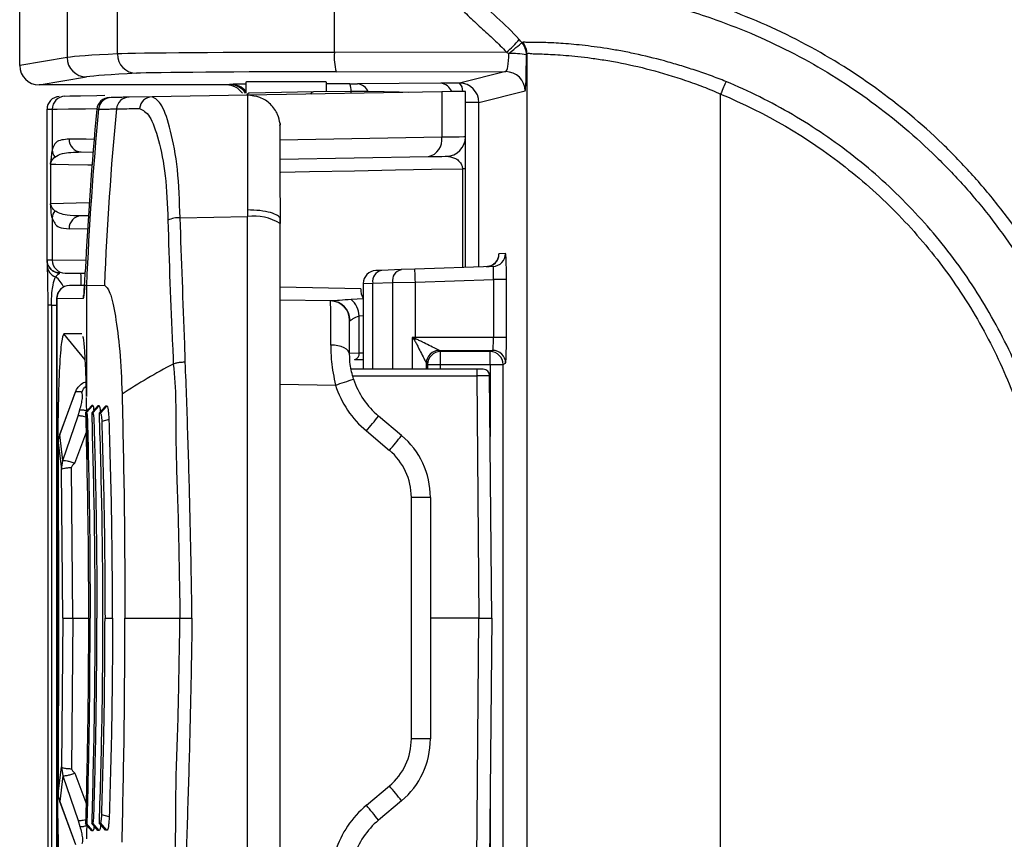
# Model space of a CAD drawing. Units: millimetres. Extents: x 0 to 1410, y 0 to 980.
# Drawn here: x 80 to 119, y 342 to 374 of the extents above; entities that cross this region are included whole.
import ezdxf

# ---------------------------------------------------------------- set-up
doc = ezdxf.new("R2010")
doc.units = ezdxf.units.MM
doc.header["$LTSCALE"] = 3.5
doc.layers.add('TK1', color=7, linetype='Continuous', lineweight=25)

msp = doc.modelspace()

# ---------------------------------------------------------------- linework, layer by layer
at = {"layer": 'TK1'}
for p, q in [((80.309, 372.122), (80.309, 383.654)), ((82.174, 374.86), (82.174, 372.433)), ((84.147, 374.716), (84.147, 372.577)), ((92.682, 372.639), (92.682, 374.653)), ((82.174, 372.433), (80.309, 372.122)), ((99.443, 372.645), (92.682, 372.639)), ((100.252, 372.571), (100.252, 297.252)), ((81.071, 371.36), (82.935, 371.671)), ((92.749, 371.877), (99.417, 371.882)), ((99.417, 371.882), (97.601, 371.429)), ((88.435, 371.36), (81.071, 371.36)), ((88.552, 371.375), (88.435, 371.36)), ((89.199, 371.471), (89.199, 371.034)), ((92.374, 371.09), (92.374, 371.471)), ((93.288, 371.397), (92.374, 371.396)), ((96.861, 371.425), (93.595, 371.398)), ((85.511, 370.891), (84.607, 370.876)), ((89.264, 370.957), (85.511, 370.891)), ((89.264, 370.957), (89.263, 370.952)), ((96.902, 371.09), (89.264, 370.957)), ((91.854, 371.081), (89.34, 371.037)), ((93.326, 371.106), (91.854, 371.081)), ((96.902, 371.09), (96.902, 369.303)), ((97.832, 369.315), (97.832, 371.106)), ((98.363, 370.667), (100.179, 371.121)), ((107.867, 298.825), (107.867, 370.998)), ((98.363, 370.667), (97.832, 370.667)), ((98.363, 364.205), (98.363, 370.667)), ((81.382, 370.399), (81.382, 364.475)), ((81.589, 370.402), (81.589, 368.809)), ((83.342, 370.403), (83.412, 370.404)), ((83.342, 370.403), (83.342, 370.403)), ((90.547, 369.836), (90.547, 369.837)), ((96.902, 369.303), (90.54, 369.192)), ((82.724, 368.725), (83.191, 368.717)), ((90.54, 368.439), (96.376, 368.541)), ((81.514, 368.247), (81.514, 366.691)), ((97.832, 368.064), (97.715, 368.064)), ((97.715, 368.064), (97.715, 364.183)), ((97.832, 364.187), (97.832, 368.064)), ((83.041, 366.719), (81.514, 366.691)), ((83.008, 366.218), (82.724, 366.213)), ((81.589, 366.128), (81.589, 364.473)), ((86.616, 366.136), (89.264, 366.186)), ((89.264, 334.625), (89.264, 366.186)), ((90.547, 366.12), (90.547, 365.908)), ((90.547, 334.903), (90.547, 365.908)), ((82.252, 365.705), (82.977, 365.717)), ((99.411, 364.733), (99.151, 364.724)), ((81.384, 364.475), (81.382, 364.475)), ((82.909, 364.462), (81.589, 364.473)), ((82.092, 363.965), (82.838, 363.959)), ((94.528, 364.072), (94.305, 364.064)), ((95.308, 364.099), (94.528, 364.072)), ((95.847, 364.118), (95.308, 364.099)), ((98.921, 364.225), (95.847, 364.118)), ((82.935, 363.483), (83.638, 363.487)), ((93.815, 363.556), (94.187, 363.564)), ((93.815, 363.556), (93.815, 360.184)), ((94.187, 363.564), (94.967, 363.591)), ((94.187, 360.184), (94.187, 363.564)), ((94.967, 363.591), (95.865, 363.61)), ((94.967, 363.591), (94.967, 360.184)), ((95.865, 363.61), (98.939, 363.717)), ((95.865, 361.437), (95.865, 363.61)), ((98.939, 363.717), (98.939, 361.437)), ((99.447, 363.717), (98.939, 363.717)), ((99.447, 361.437), (99.447, 363.717)), ((82.272, 363.478), (82.265, 363.478)), ((82.856, 363.483), (82.272, 363.478)), ((82.935, 363.483), (82.857, 363.483)), ((82.935, 363.483), (82.935, 359.117)), ((93.719, 363.351), (90.547, 363.408)), ((81.762, 362.97), (81.762, 337.841)), ((81.762, 362.97), (81.769, 362.97)), ((81.769, 362.97), (82.811, 362.979)), ((81.769, 362.97), (81.769, 337.841)), ((92.531, 362.869), (90.547, 362.904)), ((93.815, 362.948), (93.344, 362.928)), ((81.412, 362.708), (81.412, 338.103)), ((81.556, 362.708), (81.412, 362.708)), ((81.556, 362.708), (81.556, 338.103)), ((81.556, 362.708), (81.762, 362.706)), ((93.28, 360.776), (93.28, 362.107)), ((93.28, 362.107), (93.295, 362.107)), ((93.652, 362.28), (93.815, 362.304)), ((93.652, 360.818), (93.652, 362.28)), ((82.755, 361.571), (82.042, 361.583)), ((82.883, 360.562), (82.042, 361.583)), ((95.739, 361.437), (95.739, 360.184)), ((95.865, 361.437), (95.865, 361.38)), ((98.939, 361.437), (95.865, 361.437)), ((99.447, 361.437), (98.939, 361.437)), ((93.652, 360.818), (93.28, 360.81)), ((93.815, 360.821), (93.652, 360.818)), ((96.805, 360.929), (98.904, 360.929)), ((96.854, 360.88), (96.805, 360.929)), ((98.806, 360.88), (96.854, 360.88)), ((96.854, 360.372), (96.854, 360.88)), ((98.904, 360.929), (98.806, 360.88)), ((98.806, 360.372), (98.806, 360.88)), ((93.477, 360.564), (93.815, 360.57)), ((96.297, 360.421), (96.297, 360.421)), ((96.297, 360.184), (96.297, 360.421)), ((96.297, 360.421), (96.346, 360.372)), ((99.314, 360.372), (99.412, 360.421)), ((98.277, 360.184), (93.348, 360.184)), ((96.346, 360.372), (96.854, 360.372)), ((96.346, 360.372), (96.346, 360.184)), ((96.854, 360.372), (98.806, 360.372)), ((96.854, 360.184), (96.854, 360.372)), ((98.277, 360.184), (98.277, 359.933)), ((98.531, 360.184), (98.277, 360.184)), ((98.806, 360.372), (99.314, 360.372)), ((98.806, 360.372), (98.806, 357.538)), ((99.314, 340.438), (99.314, 360.372)), ((93.404, 359.933), (98.277, 359.933)), ((98.277, 359.933), (98.36, 350.405)), ((98.868, 350.405), (98.785, 359.933)), ((82.497, 359.306), (81.872, 357.603)), ((81.881, 357.605), (82.503, 359.298)), ((82.711, 359.3), (82.503, 359.298)), ((82.753, 359.277), (82.711, 359.3)), ((90.547, 359.602), (92.723, 359.564)), ((82.971, 356.633), (82.935, 359.075)), ((82.601, 358.359), (82.674, 358.589)), ((83.148, 358.757), (82.9, 358.481)), ((82.9, 358.481), (82.935, 358.481)), ((83.189, 358.757), (82.935, 358.481)), ((83.385, 358.749), (83.139, 358.468)), ((83.139, 358.468), (83.182, 358.468)), ((83.189, 358.757), (83.148, 358.757)), ((83.434, 358.749), (83.182, 358.468)), ((83.434, 358.749), (83.385, 358.749)), ((83.678, 358.74), (83.431, 358.454)), ((83.431, 358.454), (83.482, 358.454)), ((83.734, 358.74), (83.482, 358.454)), ((83.734, 358.74), (83.678, 358.74)), ((82.001, 356.597), (82.601, 358.359)), ((83.829, 358.214), (83.535, 358.132)), ((95.321, 357.583), (94.414, 358.344)), ((82.479, 356.501), (82.954, 357.75)), ((93.938, 357.76), (94.844, 356.999)), ((81.84, 350.405), (81.82, 357.308)), ((81.82, 357.308), (81.946, 356.251)), ((81.82, 357.308), (81.82, 357.306)), ((81.82, 357.306), (81.84, 350.405)), ((81.881, 357.605), (81.872, 357.603)), ((82.001, 356.597), (81.881, 357.605)), ((81.805, 343.744), (81.805, 357.067)), ((81.946, 356.251), (82.001, 356.597)), ((82, 350.405), (81.946, 356.251)), ((82.401, 350.405), (82.346, 356.323)), ((95.706, 345.66), (95.706, 355.151)), ((96.455, 355.151), (95.706, 355.151)), ((96.455, 355.151), (96.455, 345.66)), ((81.84, 350.405), (81.82, 343.504)), ((81.84, 350.405), (81.82, 343.503)), ((82, 350.405), (81.946, 344.56)), ((82.401, 350.405), (82.346, 344.488)), ((82.401, 350.405), (83.011, 350.405)), ((83.663, 350.405), (83.957, 350.405)), ((84.446, 350.405), (86.609, 350.405)), ((98.36, 350.405), (96.455, 350.405)), ((98.277, 340.878), (98.36, 350.405)), ((98.36, 350.405), (98.868, 350.405)), ((98.868, 350.405), (98.785, 340.878)), ((96.455, 345.66), (95.706, 345.66)), ((81.82, 343.503), (81.946, 344.56)), ((81.946, 344.56), (82.001, 344.214)), ((82.001, 344.214), (81.881, 343.206)), ((82.001, 344.214), (82.601, 342.452)), ((82.479, 344.31), (82.954, 343.061)), ((82.971, 344.178), (82.935, 341.736)), ((93.938, 343.051), (94.844, 343.812)), ((81.82, 343.503), (81.82, 343.504)), ((81.872, 343.208), (82.497, 341.505)), ((81.881, 343.206), (81.872, 343.208)), ((81.881, 343.206), (82.503, 341.513)), ((95.321, 343.228), (94.414, 342.467)), ((98.806, 343.273), (98.806, 340.438)), ((83.829, 342.596), (83.535, 342.679)), ((82.601, 342.452), (82.674, 342.222)), ((82.9, 342.33), (82.935, 342.33)), ((83.148, 342.053), (82.9, 342.33)), ((83.189, 342.053), (82.935, 342.33)), ((83.139, 342.343), (83.182, 342.343)), ((83.385, 342.062), (83.139, 342.343)), ((83.434, 342.062), (83.182, 342.343)), ((83.431, 342.357), (83.482, 342.357)), ((83.678, 342.071), (83.431, 342.357)), ((83.734, 342.071), (83.482, 342.357)), ((83.189, 342.053), (83.148, 342.053)), ((83.434, 342.062), (83.385, 342.062)), ((83.734, 342.071), (83.678, 342.071))]:
    msp.add_line(p, q, dxfattribs=at)
at = {"layer": 'TK1', "flags": 128}
for points in [[(99.536, 372.59), (99.637, 372.673), (99.732, 372.751), (99.82, 372.824), (99.897, 372.887), (99.961, 372.939), (100.01, 372.98), (100.042, 373.006), (100.057, 373.019)], [(108.072, 371.493), (108.051, 371.442), (108.028, 371.387), (108.004, 371.328), (107.978, 371.266), (107.951, 371.201), (107.924, 371.135), (107.896, 371.067), (107.867, 370.998)], [(83.654, 370.938), (83.346, 370.932), (82.701, 370.921), (82.279, 370.914), (82.088, 370.91)], [(95.579, 371.067), (95.23, 371.073), (94.632, 371.084), (93.99, 371.095), (93.326, 371.106)], [(97.832, 371.106), (97.771, 371.105), (97.59, 371.102), (97.297, 371.097), (96.902, 371.09)], [(81.589, 370.402), (81.788, 370.406), (82.228, 370.413), (82.899, 370.424), (83.345, 370.432)], [(97.832, 369.315), (97.771, 369.314), (97.59, 369.312), (97.297, 369.308), (96.902, 369.303)], [(83.233, 369.216), (82.918, 369.222), (82.252, 369.233)], [(96.376, 368.541), (96.676, 368.546), (96.899, 368.55), (97.037, 368.553), (97.083, 368.553)], [(81.514, 368.247), (81.726, 368.243), (82.224, 368.234), (82.992, 368.22), (83.15, 368.217)], [(90.581, 367.935), (91.701, 367.955), (93.468, 367.987), (95.079, 368.016), (96.503, 368.042), (97.715, 368.064)], [(90.549, 365.9), (90.549, 365.901), (90.547, 365.908)], [(95.865, 363.61), (95.861, 363.709), (95.858, 363.804), (95.855, 363.892), (95.852, 363.969), (95.85, 364.032), (95.848, 364.079), (95.847, 364.108), (95.847, 364.118)], [(82.811, 362.979), (82.821, 363.077), (82.83, 363.115)], [(92.555, 362.869), (92.542, 362.869), (92.534, 362.869), (92.531, 362.869)], [(93.28, 360.776), (93.266, 360.846), (93.224, 360.913), (93.155, 360.975), (93.063, 361.029), (92.951, 361.074), (92.822, 361.108), (92.682, 361.13), (92.536, 361.138)], [(86.344, 360.391), (86.344, 360.391), (86.344, 360.391), (86.344, 360.391), (86.344, 360.391), (86.344, 360.391), (86.344, 360.391), (86.344, 360.391), (86.344, 360.391)]]:
    msp.add_lwpolyline(points, dxfattribs=at)
at = {"layer": 'TK1'}
for centre, radius, start, end in [((97.198, 375.401), 3.556, 309.1601, 320.6482), ((99.47, 372.534), 0.762, 0.1144, 39.5491), ((99.491, 372.569), 0.76, 0.1714, 37.6783), ((82.936, 372.433), 0.762, 179.993, 269.9307), ((84.905, 372.572), 0.757, 179.6264, 269.4047), ((94.963, 372.454), 2.288, 175.3602, 194.6026), ((99.683, 370.01), 2.584, 77.7448, 93.257), ((99.417, 371.12), 0.762, 0.0039, 89.9631), ((88.551, 370.615), 0.76, 33.482, 89.9337), ((88.615, 370.63), 0.75, 38.8467, 89.7847), ((92.587, 371.122), 0.753, 358.8065, 21.4192), ((93.544, 370.885), 0.515, 23.9297, 84.3076), ((96.807, 370.906), 0.522, 21.4754, 84.0725), ((97.601, 370.667), 0.762, 0.0041, 89.9634), ((97.291, 371.119), 0.439, 358.154, 44.9667), ((81.891, 370.399), 0.508, 93.4966, 180.1423), ((82.097, 370.403), 0.508, 91.0264, 180.0296), ((83.847, 370.354), 0.508, 91, 174.4877), ((83.847, 370.355), 0.508, 91.0333, 174.5315), ((83.918, 370.356), 0.508, 91.0335, 174.53), ((84.617, 370.37), 0.506, 91.1705, 174.7119), ((85.524, 370.39), 0.502, 91.4866, 174.9325), ((89.359, 370.9), 0.139, 98.0083, 152.2985), ((91.875, 370.94), 0.143, 98.3854, 154.8636), ((210.003, 358.201), 127.177, 174.49391, 177.61968), ((211.395, 358.206), 127.866, 174.52035, 177.63301), ((90.295, 369.806), 0.254, 345.9858, 6.7443), ((96.232, 369.203), 0.677, 282.2856, 8.5212), ((97.07, 369.315), 0.762, 271, 0), ((82.746, 369.219), 0.495, 178.3899, 267.4279), ((82.07, 368.817), 0.481, 180.8861, 217.2418), ((82.07, 366.121), 0.481, 142.7588, 179.1133), ((82.746, 365.719), 0.495, 92.5728, 181.6097), ((89.526, 364.299), 1.905, 57.589, 97.9151), ((86.56, 365.189), 0.949, 86.6043, 116.4198), ((98.643, 364.723), 0.508, 272.0172, 0.0194), ((98.903, 364.732), 0.508, 272.0172, 0.0194), ((81.89, 364.475), 0.508, 180.0013, 269.4991), ((81.864, 364.273), 0.476, 180.862, 252.5414), ((82.097, 364.473), 0.508, 179.9714, 269.4729), ((77.94, 363.589), 4.788, 358.7102, 4.4404), ((94.323, 363.556), 0.508, 92, 180), ((94.63, 363.634), 0.449, 103.1542, 188.9947), ((95.41, 363.661), 0.449, 103.1541, 188.9948), ((81.03, 362.949), 1.111, 25.1036, 51.5235), ((82.27, 362.97), 0.508, 90.5, 180.8083), ((82.277, 362.97), 0.508, 90.538, 180.0414), ((94.407, 363.324), 0.689, 177.695, 210.7078), ((92.518, 362.107), 0.762, 0, 89), ((92.538, 362.112), 0.757, 359.6405, 88.6651), ((92.728, 362.238), 0.925, 2.596, 48.2663), ((102.355, 357.087), 7.782, 146.5193, 147.0279), ((93.429, 360.785), 0.226, 282.2886, 8.5195), ((96.805, 360.421), 0.508, 90.0268, 179.9777), ((96.805, 360.421), 0.508, 90.0199, 179.9803), ((96.854, 360.372), 0.508, 90.0211, 179.9791), ((98.805, 360.372), 0.508, 0.0281, 89.9457), ((98.904, 360.421), 0.508, 0.0268, 89.947), ((97.764, 338.683), 24.529, 117.748, 123.2008), ((98.531, 359.93), 0.254, 0.5, 90), ((82.228, 392.61), 34.672, 287.6186, 288.8569), ((96.455, 360.776), 3.175, 197.9246, 230), ((96.468, 360.776), 3.937, 197.9246, 230), ((83.304, 366.927), 14.039, 319.2371, 322.3126), ((84.211, 366.166), 14.04, 319.2366, 322.3121), ((93.28, 355.151), 3.175, 0, 50), ((93.293, 355.151), 2.413, 0, 50), ((93.293, 345.66), 2.413, 310, 0), ((93.28, 345.66), 3.175, 310, 0), ((84.21, 334.644), 14.04, 37.6879, 40.7632), ((96.468, 340.035), 3.937, 130, 162.0754), ((83.303, 333.883), 14.04, 37.6875, 40.7628), ((96.455, 340.035), 3.175, 130, 162.0754)]:
    msp.add_arc(centre, radius, start, end, dxfattribs=at)
for centre, major_axis, ratio, start_param, end_param in [((209.761, 372.375), (127.762, 0), 0.008675, 2.957954, 3.089233), ((93.512, 372.563), (9.525, 0), 0.008029, 1.658063, 2.957954), ((99.417, 372.644), (0.001, 0.762), 0.157479, 3.1506, 4.640841), ((100.178, 372.644), (0, 1.524), 0.035162, 3.15038, 4.640621), ((81.072, 372.122), (-0.753, -0.125), 0.998592, 6.118409, 7.688749), ((209.761, 371.613), (127, 0), 0.008727, 2.957954, 3.089233), ((93.512, 371.801), (8.763, 0), 0.008727, 1.658063, 2.957954), ((88.435, 370.598), (0.758, 0.095), 0.997526, 0.480865, 1.446334), ((94.38, 371.371), (5.842, 0), 0.008727, 2.976096, 3.071779), ((90.622, 371.377), (2.032, 0), 0.008727, 2.346793, 2.976096), ((90.786, 371.471), (1.588, 0), 0.008727, 1.570796, 3.141593), ((90.786, 371.471), (1.588, 0), 0.008727, 0, 1.570796), ((93.243, 371.401), (0.508, 0), 0.008727, 4.799655, 5.477665), ((97.916, 371.416), (1.524, 0), 0.008727, 1.778895, 2.336072), ((209.696, 358.199), (1.081, 126.995), 0.999539, 1.48306, 1.533465), ((99.152, 363.707), (-0.001, 1.017), 0.047679, 0.001612, 0.565366), ((99.411, 363.716), (0, 1.017), 0.034899, 4.713609, 6.284406), ((98.903, 363.716), (0.018, 0.509), 0.069543, 4.71727, 6.288066), ((82.811, 363.995), (0, 1.016), 0.052342, 3.14205, 4.184209), ((92.518, 359.567), (0.013, 3.302), 0.004026, 5.208386, 6.283131), ((95.865, 361.424), (1.27, 0), 0.010473, 1.570796, 1.670304), ((98.903, 361.437), (0, 0.508), 0.069842, 3.159046, 4.712389), ((99.411, 361.437), (0, 1.016), 0.034921, 3.159046, 4.712389), ((95.789, 360.929), (1.016, 0), 0.017455, 0.017453, 0.021164), ((98.277, 359.93), (0.508, 0.002), 0.004363, 0.000019, 1.570739), ((82.581, 357.308), (0.17, 0.757), 0.979391, 1.393804, 1.787359), ((82.581, 343.503), (-0.17, 0.757), 0.979391, 1.354233, 1.747789)]:
    msp.add_ellipse(centre, major_axis=major_axis, ratio=ratio, start_param=start_param, end_param=end_param, dxfattribs=at)
for points, knots in [([(100.069, 375.206), (100.294, 375.215), (100.537, 375.208), (101.055, 375.189), (101.329, 375.177), (101.905, 375.141), (102.21, 375.118), (102.834, 375.056), (103.154, 375.018), (103.813, 374.921), (104.151, 374.863), (104.844, 374.726), (105.198, 374.647), (105.902, 374.472), (106.255, 374.375), (106.963, 374.163), (107.319, 374.051), (107.673, 373.922)], [0, 0, 0, 0, 0.125, 0.125, 0.25, 0.25, 0.375, 0.375, 0.5, 0.5, 0.625, 0.625, 0.75, 0.75, 0.875, 0.875, 1, 1, 1, 1]), ([(99.947, 373.147), (99.675, 373.452), (99.373, 373.729), (98.77, 374.281), (98.465, 374.556), (98.175, 374.845)], [0, 0, 0, 0, 0.5, 0.5, 1, 1, 1, 1]), ([(97.435, 374.574), (97.599, 374.41), (97.763, 374.246), (98.099, 373.925), (98.27, 373.769), (98.613, 373.456), (98.785, 373.3), (99.123, 372.981), (99.288, 372.819), (99.443, 372.645)], [0, 0, 0, 0, 0.25, 0.25, 0.5, 0.5, 0.75, 0.75, 1, 1, 1, 1]), ([(123.869, 353.886), (123.76, 355.036), (123.576, 356.166), (123.047, 358.383), (122.705, 359.471), (122.073, 361.071), (121.841, 361.601), (121.341, 362.64), (121.074, 363.148), (120.223, 364.637), (119.588, 365.583), (118.537, 366.934), (118.17, 367.373), (117.401, 368.228), (116.999, 368.645), (115.756, 369.842), (114.879, 370.573), (113.03, 371.906), (112.058, 372.507), (110.527, 373.308), (110.004, 373.558), (108.945, 374.018), (108.407, 374.226), (107.867, 374.432)], [0, 0, 0, 0, 0.125, 0.125, 0.25, 0.25, 0.3125, 0.3125, 0.375, 0.375, 0.5, 0.5, 0.5625, 0.5625, 0.625, 0.625, 0.75, 0.75, 0.875, 0.875, 0.9375, 0.9375, 1, 1, 1, 1]), ([(107.673, 373.922), (108.202, 373.727), (108.729, 373.528), (109.763, 373.079), (110.273, 372.836), (111.769, 372.055), (112.718, 371.469), (114.525, 370.17), (115.382, 369.457), (116.596, 368.29), (116.99, 367.883), (117.742, 367.05), (118.101, 366.622), (119.129, 365.304), (119.75, 364.381), (120.584, 362.929), (120.846, 362.434), (121.335, 361.421), (121.563, 360.904), (122.186, 359.336), (122.525, 358.265), (123.051, 356.07), (123.234, 354.959), (123.337, 353.835)], [0, 0, 0, 0, 0.0625, 0.0625, 0.125, 0.125, 0.25, 0.25, 0.375, 0.375, 0.4375, 0.4375, 0.5, 0.5, 0.625, 0.625, 0.6875, 0.6875, 0.75, 0.75, 0.875, 0.875, 1, 1, 1, 1]), ([(100.449, 373.027), (100.356, 373.014), (100.279, 373.021), (100.159, 373.04), (100.114, 373.049), (100.093, 373.034)], [0, 0, 0, 0, 0.5, 0.5, 1, 1, 1, 1]), ([(108.072, 371.493), (107.872, 371.576), (107.671, 371.651), (107.268, 371.797), (107.066, 371.867), (106.662, 372), (106.46, 372.064), (106.057, 372.187), (105.854, 372.245), (105.258, 372.408), (104.87, 372.502), (104.305, 372.623), (104.119, 372.66), (103.753, 372.727), (103.573, 372.758), (103.05, 372.84), (102.725, 372.882), (102.271, 372.933), (102.125, 372.947), (101.845, 372.972), (101.711, 372.983), (101.332, 373.008), (101.112, 373.017), (100.829, 373.023), (100.742, 373.024), (100.584, 373.026), (100.512, 373.026), (100.449, 373.027)], [0, 0, 0, 0, 0.0625, 0.0625, 0.125, 0.125, 0.1875, 0.1875, 0.25, 0.25, 0.375, 0.375, 0.4375, 0.4375, 0.5, 0.5, 0.625, 0.625, 0.6875, 0.6875, 0.75, 0.75, 0.875, 0.875, 0.9375, 0.9375, 1, 1, 1, 1]), ([(100.252, 372.571), (100.261, 372.592), (100.281, 372.601), (100.347, 372.602), (100.392, 372.595), (100.505, 372.584), (100.573, 372.583), (100.734, 372.579), (100.826, 372.576), (101.133, 372.563), (101.38, 372.551), (101.814, 372.518), (101.97, 372.505), (102.296, 372.472), (102.467, 372.453), (102.825, 372.407), (103.011, 372.381), (103.4, 372.321), (103.603, 372.286), (104.229, 372.168), (104.662, 372.071), (105.557, 371.836), (106.023, 371.696), (106.717, 371.458), (106.948, 371.375), (107.409, 371.196), (107.639, 371.102), (107.867, 370.998)], [0, 0, 0, 0, 0.0625, 0.0625, 0.125, 0.125, 0.1875, 0.1875, 0.25, 0.25, 0.375, 0.375, 0.4375, 0.4375, 0.5, 0.5, 0.5625, 0.5625, 0.625, 0.625, 0.75, 0.75, 0.875, 0.875, 0.9375, 0.9375, 1, 1, 1, 1]), ([(121.217, 353.642), (121.173, 354.128), (121.112, 354.612), (120.956, 355.575), (120.862, 356.055), (120.531, 357.48), (120.248, 358.405), (119.562, 360.206), (119.16, 361.082), (118.464, 362.359), (118.216, 362.779), (117.693, 363.602), (117.418, 364.003), (116.558, 365.171), (115.936, 365.907), (114.93, 366.946), (114.582, 367.282), (113.863, 367.931), (113.489, 368.246), (112.338, 369.151), (111.534, 369.698), (109.852, 370.683), (108.975, 371.119), (108.072, 371.493)], [0, 0, 0, 0, 0.0625, 0.0625, 0.125, 0.125, 0.25, 0.25, 0.375, 0.375, 0.4375, 0.4375, 0.5, 0.5, 0.625, 0.625, 0.6875, 0.6875, 0.75, 0.75, 0.875, 0.875, 1, 1, 1, 1]), ([(84.607, 370.876), (84.529, 370.874), (84.373, 370.871), (84.118, 370.867), (83.992, 370.865), (83.908, 370.863)], [0, 0, 0, 0, 0.253034, 0.506068, 1, 1, 1, 1]), ([(86.616, 366.136), (86.592, 366.792), (86.542, 368.103), (86.252, 369.628), (85.895, 370.689), (85.641, 370.823), (85.511, 370.891)], [0, 0, 0, 0, 0.245729, 0.491037, 0.740825, 1, 1, 1, 1]), ([(89.263, 370.952), (89.263, 370.854), (89.261, 370.659), (89.26, 369.489), (89.261, 368.011), (89.263, 366.894), (89.263, 366.444)], [0, 0, 0, 0, 0.272273, 0.54454, 0.816757, 1, 1, 1, 1]), ([(90.547, 369.837), (90.521, 369.958), (90.462, 370.242), (90.188, 370.619), (89.763, 370.904), (89.43, 370.936), (89.263, 370.952)], [0, 0, 0, 0, 0.199023, 0.466013, 0.733006, 1, 1, 1, 1]), ([(93.326, 371.106), (93.326, 371.102), (93.326, 371.096), (93.326, 371.046), (93.326, 371.028)], [0, 0, 0, 0, 0.623078, 1, 1, 1, 1]), ([(107.867, 370.998), (109.63, 370.267), (111.26, 369.314), (113.134, 367.845), (113.499, 367.538), (114.202, 366.905), (114.541, 366.577), (115.524, 365.563), (116.132, 364.845), (116.973, 363.705), (117.241, 363.314), (117.752, 362.511), (117.995, 362.101), (118.674, 360.855), (119.067, 359.999), (119.737, 358.241), (120.013, 357.338), (120.336, 355.947), (120.428, 355.478), (120.58, 354.538), (120.638, 354.066), (120.683, 353.591)], [0, 0, 0, 0, 0.25, 0.25, 0.3125, 0.3125, 0.375, 0.375, 0.5, 0.5, 0.5625, 0.5625, 0.625, 0.625, 0.75, 0.75, 0.875, 0.875, 0.9375, 0.9375, 1, 1, 1, 1]), ([(81.391, 370.399), (81.388, 370.399), (81.329, 370.398), (81.462, 370.4), (81.589, 370.402)], [0, 0, 0, 0, 0.048025, 1, 1, 1, 1]), ([(83.412, 370.404), (83.412, 370.404), (83.581, 370.404), (83.6, 370.409), (83.886, 370.412), (84.027, 370.417), (84.114, 370.417), (84.114, 370.417)], [0, 0, 0, 0, 0.000007, 0.493933, 0.746966, 0.999993, 1, 1, 1, 1]), ([(84.114, 370.417), (84.114, 370.417), (84.156, 370.417), (84.397, 370.422), (84.744, 370.429), (85.025, 370.434)], [0, 0, 0, 0, 0.000011, 0.189653, 1, 1, 1, 1]), ([(85.025, 370.434), (85.156, 370.37), (85.414, 370.244), (85.773, 369.262), (86.065, 367.854), (86.114, 366.644), (86.138, 366.039)], [0, 0, 0, 0, 0.259896, 0.511096, 0.755578, 1, 1, 1, 1]), ([(90.547, 369.837), (90.545, 369.822), (90.54, 369.781), (90.54, 369.35), (90.54, 368.596), (90.539, 367.639), (90.544, 366.605), (90.547, 366.12)], [0, 0, 0, 0, 0.150561, 0.409364, 0.500238, 0.765519, 1, 1, 1, 1]), ([(97.832, 368.064), (97.832, 368.151), (97.832, 368.333), (97.832, 368.614), (97.832, 368.906), (97.832, 369.197), (97.832, 369.309), (97.832, 369.314), (97.832, 369.315)], [0, 0, 0, 0, 0.095939, 0.201294, 0.360689, 0.585294, 0.944396, 1, 1, 1, 1]), ([(82.252, 369.233), (82.052, 369.214), (81.71, 369.181), (81.625, 368.918), (81.589, 368.809)], [0, 0, 0, 0, 0.586373, 1, 1, 1, 1]), ([(81.589, 368.809), (81.589, 368.809), (81.552, 368.717), (81.563, 368.591), (81.531, 368.398), (81.52, 368.299), (81.514, 368.249), (81.514, 368.247)], [0, 0, 0, 0, 0.000033, 0.494418, 0.742024, 0.989743, 1, 1, 1, 1]), ([(81.514, 368.247), (81.514, 368.248), (81.52, 368.273), (81.538, 368.322), (81.587, 368.417), (81.647, 368.482), (81.687, 368.526)], [0, 0, 0, 0, 0.010447, 0.259051, 0.507263, 1, 1, 1, 1]), ([(81.687, 368.526), (81.773, 368.579), (81.979, 368.706), (82.45, 368.718), (82.724, 368.725)], [0, 0, 0, 0, 0.417922, 1, 1, 1, 1]), ([(97.083, 368.553), (97.193, 368.542), (97.36, 368.524), (97.549, 368.402), (97.647, 368.294), (97.695, 368.197), (97.711, 368.126), (97.715, 368.089), (97.715, 368.069), (97.715, 368.064)], [0, 0, 0, 0, 0.465522, 0.709055, 0.862681, 0.943774, 0.96997, 0.991988, 1, 1, 1, 1]), ([(81.687, 366.412), (81.647, 366.455), (81.587, 366.521), (81.538, 366.616), (81.52, 366.665), (81.514, 366.69), (81.514, 366.691)], [0, 0, 0, 0, 0.492737, 0.740949, 0.989554, 1, 1, 1, 1]), ([(81.514, 366.691), (81.514, 366.689), (81.538, 366.493), (81.514, 366.297), (81.589, 366.128), (81.589, 366.128)], [0, 0, 0, 0, 0.010257, 0.999967, 1, 1, 1, 1]), ([(82.724, 366.213), (82.527, 366.215), (82.042, 366.222), (81.819, 366.341), (81.687, 366.412)], [0, 0, 0, 0, 0.407817, 1, 1, 1, 1]), ([(89.263, 366.444), (89.263, 366.394), (89.264, 366.309), (89.264, 366.223), (89.264, 366.186)], [0, 0, 0, 0, 0.574405, 1, 1, 1, 1]), ([(90.547, 366.12), (90.521, 366.155), (90.462, 366.237), (90.187, 366.347), (89.762, 366.43), (89.43, 366.439), (89.263, 366.444)], [0, 0, 0, 0, 0.198998, 0.466, 0.733001, 1, 1, 1, 1]), ([(81.589, 366.128), (81.649, 365.983), (81.749, 365.736), (82.105, 365.714), (82.252, 365.705)], [0, 0, 0, 0, 0.587363, 1, 1, 1, 1]), ([(86.138, 366.039), (86.186, 364.399), (86.24, 362.528), (86.344, 360.625), (86.344, 360.391), (86.344, 360.391)], [0, 0, 0, 0, 0.876075, 0.99999, 1, 1, 1, 1]), ([(86.82, 360.463), (86.812, 360.701), (86.745, 362.608), (86.676, 364.49), (86.616, 366.136)], [0, 0, 0, 0, 0.124978, 1, 1, 1, 1]), ([(90.549, 365.9), (90.549, 365.958), (90.549, 366.029), (90.548, 366.099), (90.548, 366.111)], [0, 0, 0, 0, 0.817493, 1, 1, 1, 1]), ([(81.382, 364.475), (81.383, 364.441), (81.385, 364.401), (81.388, 364.28), (81.388, 364.266)], [0, 0, 0, 0, 0.8798, 1, 1, 1, 1]), ([(81.889, 363.971), (81.829, 363.975), (81.72, 363.984), (81.587, 364.061), (81.495, 364.149), (81.438, 364.238), (81.406, 364.317), (81.391, 364.378), (81.386, 364.417), (81.384, 364.435), (81.383, 364.443), (81.383, 364.449), (81.383, 364.452), (81.383, 364.452), (81.383, 364.451)], [0, 0, 0, 0, 0.205937, 0.380638, 0.525823, 0.648327, 0.748504, 0.82477, 0.867377, 0.888453, 0.904154, 0.925142, 0.96322, 1, 1, 1, 1]), ([(81.589, 364.473), (81.574, 364.474), (81.5, 364.474), (81.402, 364.475), (81.389, 364.475), (81.384, 364.475)], [0, 0, 0, 0, 0.134667, 0.673361, 1, 1, 1, 1]), ([(81.388, 364.266), (81.392, 364.134), (81.398, 363.923), (81.407, 363.421), (81.411, 363.025), (81.412, 362.789), (81.412, 362.708)], [0, 0, 0, 0, 0.419648, 0.672706, 0.88729, 1, 1, 1, 1]), ([(99.131, 364.601), (99.131, 364.601), (99.132, 364.607), (99.13, 364.592), (99.12, 364.553), (99.09, 364.479), (99.025, 364.379), (98.905, 364.278), (98.773, 364.225), (98.687, 364.218), (98.661, 364.216)], [0, 0, 0, 0, 0.004699, 0.147322, 0.252878, 0.354546, 0.506732, 0.695764, 0.906672, 1, 1, 1, 1]), ([(81.721, 363.819), (81.73, 363.829), (81.796, 363.906), (81.844, 363.939), (81.886, 363.967)], [0, 0, 0, 0, 0.133424, 1, 1, 1, 1]), ([(82.857, 363.486), (82.861, 363.549), (82.873, 363.715), (82.882, 363.903), (82.888, 364.018)], [0, 0, 0, 0, 0.385531, 1, 1, 1, 1]), ([(81.556, 362.708), (81.557, 362.766), (81.558, 362.938), (81.578, 363.227), (81.63, 363.586), (81.686, 363.728), (81.721, 363.819)], [0, 0, 0, 0, 0.103231, 0.304691, 0.556079, 1, 1, 1, 1]), ([(82.857, 363.504), (82.855, 363.441), (82.85, 363.301), (82.842, 363.174), (82.834, 363.112), (82.834, 363.113), (82.834, 363.113)], [0, 0, 0, 0, 0.310855, 0.698071, 0.905898, 1, 1, 1, 1]), ([(82.857, 363.483), (82.857, 363.483), (82.857, 363.483), (82.857, 363.485), (82.857, 363.486)], [0, 0, 0, 0, 0.623673, 1, 1, 1, 1]), ([(83.638, 363.487), (83.712, 363.432), (83.86, 363.321), (84.001, 362.625), (84.071, 362.277)], [0, 0, 0, 0, 0.500677, 1, 1, 1, 1]), ([(93.344, 362.928), (93.186, 362.915), (92.894, 362.892), (92.662, 362.876), (92.555, 362.869)], [0, 0, 0, 0, 0.542102, 1, 1, 1, 1]), ([(84.071, 362.277), (84.134, 361.844), (84.26, 360.978), (84.309, 359.798), (84.333, 359.207)], [0, 0, 0, 0, 0.500018, 1, 1, 1, 1]), ([(93.295, 362.107), (93.32, 362.118), (93.351, 362.132), (93.464, 362.208), (93.566, 362.247), (93.652, 362.28)], [0, 0, 0, 0, 0.405787, 0.499799, 1, 1, 1, 1]), ([(82.042, 361.583), (82.011, 361.515), (81.949, 361.378), (81.871, 360.339), (81.816, 358.842), (81.809, 357.659), (81.805, 357.067)], [0, 0, 0, 0, 0.250209, 0.500374, 0.750319, 1, 1, 1, 1]), ([(82.935, 359.117), (82.927, 359.461), (82.911, 360.157), (82.866, 360.92), (82.824, 361.4), (82.797, 361.457), (82.789, 361.472)], [0, 0, 0, 0, 0.290351, 0.588067, 0.885068, 1, 1, 1, 1]), ([(95.865, 361.38), (95.825, 361.398), (95.784, 361.416), (95.744, 361.435), (95.742, 361.436), (95.74, 361.436), (95.739, 361.437)], [0, 0, 0, 0, 0.0001327184, 0.0001327184, 0.0001327184, 0.0001387859, 0.0001387859, 0.0001387859, 0.0001387859]), ([(95.827, 361.322), (95.799, 361.358), (95.772, 361.394), (95.745, 361.43), (95.743, 361.432), (95.741, 361.435), (95.739, 361.437)], [0, 0, 0, 0, 0.0001356711, 0.0001356711, 0.0001356711, 0.0001454091, 0.0001454091, 0.0001454091, 0.0001454091]), ([(95.827, 361.322), (95.858, 361.281), (95.88, 361.236), (95.927, 361.148), (95.95, 361.104), (96.018, 360.972), (96.062, 360.885), (96.148, 360.715), (96.189, 360.634), (96.244, 360.525), (96.261, 360.493), (96.287, 360.441), (96.296, 360.423), (96.297, 360.421)], [0, 0, 0, 0, 0.125, 0.125, 0.25, 0.25, 0.5, 0.5, 0.75, 0.75, 0.875, 0.875, 1, 1, 1, 1]), ([(96.805, 360.929), (96.803, 360.93), (96.784, 360.939), (96.73, 360.966), (96.696, 360.983), (96.584, 361.038), (96.5, 361.08), (96.326, 361.166), (96.236, 361.21), (96.099, 361.276), (96.053, 361.299), (95.96, 361.342), (95.914, 361.363), (95.865, 361.38)], [0, 0, 0, 0, 0.125, 0.125, 0.25, 0.25, 0.5, 0.5, 0.75, 0.75, 0.875, 0.875, 1, 1, 1, 1]), ([(92.536, 361.138), (92.54, 360.925), (92.55, 360.422), (92.659, 359.877), (92.723, 359.564)], [0, 0, 0, 0, 0.425824, 1, 1, 1, 1]), ([(93.434, 359.799), (93.382, 359.994), (93.291, 360.338), (93.284, 360.644), (93.28, 360.776)], [0, 0, 0, 0, 0.568749, 1, 1, 1, 1]), ([(86.82, 360.463), (86.807, 360.462), (86.767, 360.461), (86.67, 360.455), (86.54, 360.441), (86.411, 360.418), (86.367, 360.4), (86.344, 360.391)], [0, 0, 0, 0, 0.061882, 0.191831, 0.46123, 0.730614, 1, 1, 1, 1]), ([(86.344, 360.391), (86.344, 360.391), (86.465, 359.424), (86.414, 357.424), (86.551, 354.425), (86.578, 352.071), (86.609, 350.731), (86.609, 350.405), (86.609, 350.405)], [0, 0, 0, 0, 0.000006, 0.296279, 0.599211, 0.902492, 0.999994, 1, 1, 1, 1]), ([(87.082, 350.405), (87.078, 350.736), (87.06, 352.087), (87.011, 354.457), (86.93, 357.484), (86.856, 359.477), (86.82, 360.463)], [0, 0, 0, 0, 0.0981, 0.401299, 0.704119, 1, 1, 1, 1]), ([(82.503, 359.298), (82.503, 359.298), (82.516, 359.33), (82.559, 359.43), (82.678, 359.569), (82.815, 359.67), (82.903, 359.686), (82.919, 359.689)], [0, 0, 0, 0, 0.000101, 0.174152, 0.545187, 0.919195, 1, 1, 1, 1]), ([(82.674, 358.589), (82.696, 358.671), (82.741, 358.836), (82.776, 359.041), (82.784, 359.2), (82.763, 359.251), (82.753, 359.277)], [0, 0, 0, 0, 0.250456, 0.500236, 0.749627, 1, 1, 1, 1]), ([(82.753, 359.277), (82.78, 359.34), (82.82, 359.436), (82.897, 359.505), (82.923, 359.53)], [0, 0, 0, 0, 0.651096, 1, 1, 1, 1]), ([(84.333, 359.207), (84.366, 357.748), (84.431, 354.828), (84.441, 351.88), (84.446, 350.405)], [0, 0, 0, 0, 0.500002, 1, 1, 1, 1]), ([(82.674, 358.589), (82.697, 358.591), (82.743, 358.597), (82.845, 358.584), (82.924, 358.564), (82.943, 358.559)], [0, 0, 0, 0, 0.421558, 0.865469, 1, 1, 1, 1]), ([(82.9, 358.481), (82.931, 357.18), (82.992, 354.542), (83.02, 350.442), (82.993, 346.305), (82.931, 343.667), (82.9, 342.33)], [0, 0, 0, 0, 0.246697, 0.5, 0.746693, 1, 1, 1, 1]), ([(82.935, 358.481), (82.939, 358.477), (82.947, 358.469), (82.958, 358.397), (82.967, 358.295), (82.97, 358.205), (82.972, 358.161)], [0, 0, 0, 0, 0.247236, 0.500888, 0.752375, 1, 1, 1, 1]), ([(83.139, 358.468), (83.173, 357.161), (83.243, 354.518), (83.273, 350.435), (83.244, 346.323), (83.174, 343.679), (83.139, 342.343)], [0, 0, 0, 0, 0.247289, 0.5, 0.747285, 1, 1, 1, 1]), ([(83.182, 358.468), (83.187, 358.464), (83.197, 358.456), (83.21, 358.383), (83.221, 358.28), (83.225, 358.19), (83.227, 358.145)], [0, 0, 0, 0, 0.247027, 0.500793, 0.752563, 1, 1, 1, 1]), ([(83.231, 358.573), (83.23, 358.586), (83.224, 358.659), (83.209, 358.74), (83.195, 358.752), (83.189, 358.757)], [0, 0, 0, 0, 0.094944, 0.549425, 1, 1, 1, 1]), ([(83.431, 358.454), (83.469, 357.143), (83.546, 354.497), (83.578, 350.43), (83.546, 346.338), (83.47, 343.692), (83.431, 342.357)], [0, 0, 0, 0, 0.247732, 0.5, 0.747728, 1, 1, 1, 1]), ([(83.492, 358.525), (83.49, 358.55), (83.481, 358.637), (83.461, 358.732), (83.443, 358.743), (83.434, 358.749)], [0, 0, 0, 0, 0.165972, 0.570439, 1, 1, 1, 1]), ([(83.482, 358.454), (83.488, 358.45), (83.5, 358.443), (83.516, 358.369), (83.529, 358.266), (83.533, 358.176), (83.535, 358.132)], [0, 0, 0, 0, 0.246827, 0.500687, 0.752731, 1, 1, 1, 1]), ([(83.827, 358.214), (83.824, 358.288), (83.817, 358.431), (83.795, 358.601), (83.769, 358.714), (83.747, 358.745), (83.736, 358.741), (83.734, 358.74)], [0, 0, 0, 0, 0.239571, 0.467918, 0.718845, 0.955216, 1, 1, 1, 1]), ([(82.601, 358.359), (82.622, 358.362), (82.665, 358.367), (82.776, 358.351), (82.868, 358.328), (82.904, 358.319)], [0, 0, 0, 0, 0.370301, 0.760248, 1, 1, 1, 1]), ([(82.972, 358.161), (83.003, 356.89), (83.064, 354.349), (83.074, 351.719), (83.079, 350.405)], [0, 0, 0, 0, 0.50045, 1, 1, 1, 1]), ([(83.227, 358.145), (83.261, 356.873), (83.329, 354.33), (83.34, 351.713), (83.345, 350.405)], [0, 0, 0, 0, 0.50042, 1, 1, 1, 1]), ([(83.535, 358.132), (83.572, 356.859), (83.646, 354.314), (83.657, 351.708), (83.663, 350.405)], [0, 0, 0, 0, 0.500402, 1, 1, 1, 1]), ([(83.96, 350.405), (83.954, 351.721), (83.942, 354.356), (83.866, 356.927), (83.827, 358.214)], [0, 0, 0, 0, 0.499519, 1, 1, 1, 1]), ([(82.001, 356.597), (82.019, 356.6), (82.057, 356.605), (82.172, 356.587), (82.317, 356.552), (82.426, 356.518), (82.479, 356.501)], [0, 0, 0, 0, 0.243543, 0.499997, 0.756454, 1, 1, 1, 1]), ([(81.946, 356.251), (81.954, 356.26), (81.97, 356.278), (82.063, 356.301), (82.195, 356.318), (82.297, 356.322), (82.346, 356.323)], [0, 0, 0, 0, 0.241184, 0.500003, 0.758807, 1, 1, 1, 1]), ([(82.346, 356.323), (82.363, 356.359), (82.394, 356.427), (82.451, 356.477), (82.479, 356.501)], [0, 0, 0, 0, 0.521016, 1, 1, 1, 1]), ([(82, 350.405), (82, 350.405), (82, 350.405), (82, 350.405), (82, 350.405), (82, 350.405), (82.001, 350.405), (82.007, 350.405), (82.034, 350.406), (82.117, 350.405), (82.249, 350.406), (82.352, 350.406), (82.401, 350.405)], [0, 0, 0, 0, 0.00016, 0.000431, 0.001312, 0.00443, 0.016132, 0.061963, 0.250621, 0.500337, 0.761743, 1, 1, 1, 1]), ([(82.972, 342.65), (83.003, 343.921), (83.064, 346.461), (83.074, 349.092), (83.079, 350.405)], [0, 0, 0, 0, 0.50045, 1, 1, 1, 1]), ([(83.227, 342.666), (83.261, 343.938), (83.329, 346.481), (83.34, 349.098), (83.345, 350.405)], [0, 0, 0, 0, 0.50042, 1, 1, 1, 1]), ([(83.535, 342.679), (83.572, 343.952), (83.646, 346.497), (83.657, 349.103), (83.663, 350.405)], [0, 0, 0, 0, 0.500402, 1, 1, 1, 1]), ([(83.96, 350.405), (83.954, 349.089), (83.942, 346.455), (83.866, 343.884), (83.827, 342.597)], [0, 0, 0, 0, 0.499519, 1, 1, 1, 1]), ([(84.333, 341.603), (84.366, 343.063), (84.431, 345.983), (84.441, 348.931), (84.446, 350.405)], [0, 0, 0, 0, 0.500002, 1, 1, 1, 1]), ([(86.344, 340.42), (86.344, 340.42), (86.466, 341.386), (86.413, 343.387), (86.551, 346.386), (86.578, 348.74), (86.609, 350.079), (86.609, 350.405), (86.609, 350.405)], [0, 0, 0, 0, 0.000006, 0.296279, 0.59921, 0.902492, 0.999994, 1, 1, 1, 1]), ([(86.609, 350.405), (86.633, 350.405), (86.679, 350.405), (86.81, 350.405), (86.951, 350.405), (87.045, 350.405), (87.082, 350.405)], [0, 0, 0, 0, 0.273631, 0.547259, 0.820901, 1, 1, 1, 1]), ([(87.082, 350.405), (87.078, 350.075), (87.06, 348.724), (87.011, 346.354), (86.93, 343.327), (86.856, 341.333), (86.82, 340.348)], [0, 0, 0, 0, 0.0981, 0.401299, 0.704119, 1, 1, 1, 1]), ([(81.946, 344.56), (81.954, 344.551), (81.97, 344.533), (82.063, 344.51), (82.195, 344.493), (82.297, 344.489), (82.346, 344.488)], [0, 0, 0, 0, 0.241183, 0.500003, 0.758807, 1, 1, 1, 1]), ([(82.001, 344.214), (82.019, 344.211), (82.057, 344.206), (82.172, 344.224), (82.317, 344.259), (82.426, 344.293), (82.479, 344.31)], [0, 0, 0, 0, 0.243543, 0.499997, 0.756455, 1, 1, 1, 1]), ([(82.346, 344.488), (82.363, 344.452), (82.394, 344.384), (82.451, 344.334), (82.479, 344.31)], [0, 0, 0, 0, 0.521015, 1, 1, 1, 1]), ([(82.042, 339.228), (82.011, 339.296), (81.949, 339.433), (81.871, 340.472), (81.816, 341.969), (81.809, 343.152), (81.805, 343.744)], [0, 0, 0, 0, 0.250209, 0.500374, 0.750319, 1, 1, 1, 1]), ([(82.935, 342.33), (82.939, 342.334), (82.947, 342.342), (82.958, 342.414), (82.967, 342.515), (82.97, 342.605), (82.972, 342.65)], [0, 0, 0, 0, 0.247236, 0.500888, 0.752377, 1, 1, 1, 1]), ([(83.182, 342.343), (83.187, 342.347), (83.197, 342.355), (83.21, 342.428), (83.221, 342.531), (83.225, 342.621), (83.227, 342.666)], [0, 0, 0, 0, 0.247027, 0.500794, 0.752564, 1, 1, 1, 1]), ([(83.482, 342.357), (83.488, 342.36), (83.5, 342.368), (83.516, 342.442), (83.529, 342.544), (83.533, 342.634), (83.535, 342.679)], [0, 0, 0, 0, 0.246826, 0.500687, 0.752731, 1, 1, 1, 1]), ([(83.827, 342.597), (83.824, 342.523), (83.817, 342.379), (83.795, 342.209), (83.769, 342.097), (83.747, 342.066), (83.736, 342.07), (83.734, 342.071)], [0, 0, 0, 0, 0.239571, 0.467918, 0.718845, 0.955216, 1, 1, 1, 1]), ([(82.601, 342.452), (82.622, 342.449), (82.665, 342.444), (82.776, 342.46), (82.868, 342.483), (82.903, 342.492)], [0, 0, 0, 0, 0.370321, 0.76029, 1, 1, 1, 1]), ([(82.674, 342.222), (82.697, 342.219), (82.743, 342.214), (82.845, 342.227), (82.924, 342.247), (82.943, 342.251)], [0, 0, 0, 0, 0.421558, 0.86547, 1, 1, 1, 1]), ([(82.674, 342.222), (82.696, 342.14), (82.741, 341.975), (82.776, 341.769), (82.784, 341.611), (82.763, 341.56), (82.753, 341.534)], [0, 0, 0, 0, 0.250457, 0.500236, 0.749627, 1, 1, 1, 1]), ([(83.231, 342.238), (83.23, 342.225), (83.224, 342.152), (83.209, 342.071), (83.195, 342.059), (83.189, 342.053)], [0, 0, 0, 0, 0.094945, 0.549425, 1, 1, 1, 1]), ([(83.492, 342.286), (83.49, 342.261), (83.481, 342.174), (83.461, 342.079), (83.443, 342.067), (83.434, 342.062)], [0, 0, 0, 0, 0.165973, 0.570439, 1, 1, 1, 1])]:
    msp.add_open_spline(points, degree=3, knots=knots, dxfattribs=at)
for points in [[(100.057, 373.019), (100.021, 373.062), (99.984, 373.105), (99.947, 373.147)], [(100.093, 373.034), (100.082, 373.025), (100.07, 373.021), (100.057, 373.019)], [(99.443, 372.645), (99.474, 372.627), (99.505, 372.609), (99.536, 372.59)], [(100.232, 372.535), (100.238, 372.545), (100.245, 372.556), (100.252, 372.571)]]:
    msp.add_open_spline(points, degree=3, dxfattribs=at)

doc.saveas('drawing.dxf')
